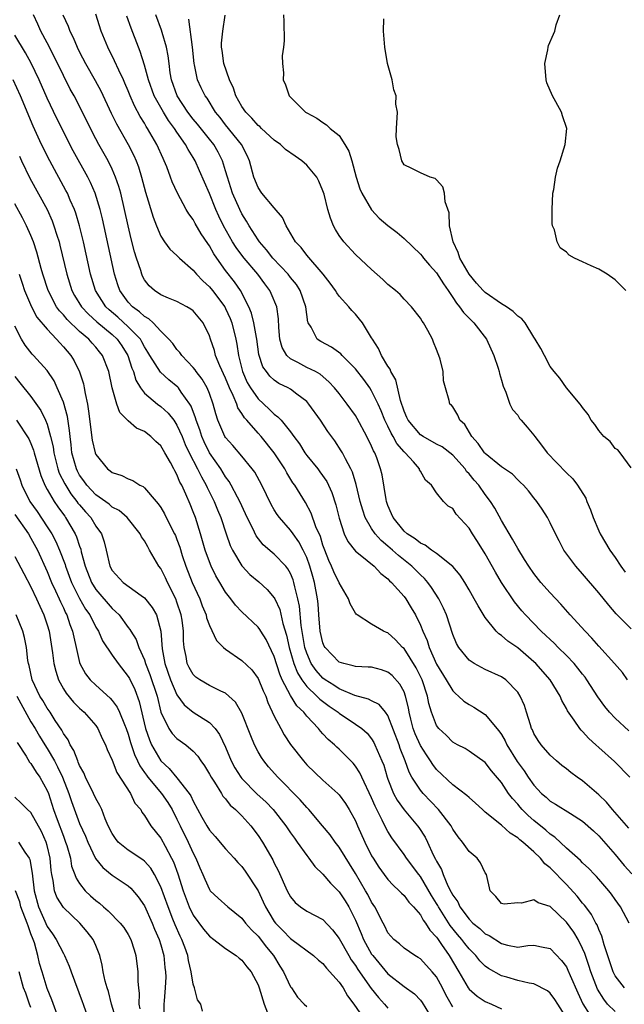
# Model space of a CAD drawing. Units: inches. Extents: x 2607000 to 2610000, y 1500000 to 1503000.
# Drawn here: x 2607880 to 2607954, y 1501199 to 1501320 of the extents above; entities that cross this region are included whole.
import ezdxf

# ---------------------------------------------------------------- set-up
doc = ezdxf.new("R2010")
doc.units = ezdxf.units.IN
doc.header["$MEASUREMENT"] = 0
doc.layers.add('LD26071500_2ft', color=2, linetype='Continuous')

msp = doc.modelspace()

# ---------------------------------------------------------------- linework, layer by layer
at = {"layer": 'LD26071500_2ft'}
for points, elevation in [([(2607954.74, 1501209), (2607953.68, 1501211), (2607953, 1501211.93), (2607952.58, 1501212.58), (2607952.23, 1501213), (2607951, 1501214.41), (2607950.73, 1501214.73), (2607950.46, 1501215), (2607949.75, 1501215.75), (2607949, 1501216.44), (2607948.73, 1501216.73), (2607947, 1501218.25), (2607945.58, 1501219.58), (2607945, 1501219.96), (2607944.45, 1501220.45), (2607943, 1501221.65), (2607942.28, 1501222.28), (2607941.55, 1501223), (2607941.29, 1501223.29), (2607941, 1501223.65), (2607940.35, 1501224.35), (2607939.88, 1501225), (2607939, 1501226.35), (2607937.79, 1501227.79), (2607937, 1501228.81), (2607935, 1501230.22), (2607934.52, 1501230.52), (2607933.59, 1501231), (2607933, 1501231.33), (2607932.17, 1501232.17), (2607931.28, 1501233), (2607931, 1501233.36), (2607930.37, 1501235), (2607930.06, 1501236.06), (2607929.88, 1501237), (2607929.22, 1501239), (2607928.47, 1501240.47), (2607927, 1501242.85), (2607926.82, 1501243), (2607925.93, 1501243.93), (2607925, 1501244.78), (2607924.84, 1501244.84), (2607924.47, 1501245), (2607923, 1501245.88), (2607921.2, 1501247), (2607921.09, 1501247.09), (2607921, 1501247.22), (2607920.35, 1501248.35), (2607920.16, 1501249), (2607919, 1501250.97), (2607918.33, 1501252.33), (2607918.06, 1501253), (2607917.72, 1501253.72), (2607917.21, 1501255), (2607917, 1501255.59), (2607916.68, 1501256.68), (2607916.13, 1501257.87), (2607915.55, 1501259.55), (2607914.85, 1501260.85), (2607913.52, 1501263), (2607913.3, 1501263.3), (2607912.53, 1501264.53), (2607912.28, 1501265), (2607910.99, 1501267), (2607909.37, 1501269), (2607909, 1501269.4), (2607907.62, 1501271), (2607907.31, 1501271.31), (2607907, 1501271.84), (2607906.52, 1501272.52), (2607906.37, 1501273), (2607905.94, 1501274.06), (2607905.47, 1501275), (2607905, 1501276.18), (2607904.27, 1501277.73), (2607903.76, 1501279), (2607903.61, 1501279.61), (2607903.13, 1501281), (2607903, 1501281.41), (2607902.24, 1501283), (2607901, 1501284.48), (2607900.72, 1501284.72), (2607900.21, 1501285), (2607899, 1501285.63), (2607897.94, 1501286.06), (2607897, 1501286.48), (2607896.23, 1501287), (2607895.58, 1501287.58), (2607895, 1501288.32), (2607894.77, 1501288.77), (2607894.67, 1501289), (2607894.53, 1501289.47), (2607894.02, 1501291), (2607893.78, 1501291.78), (2607893.37, 1501293.37), (2607893, 1501294.97), (2607892.55, 1501297), (2607892.07, 1501299), (2607891.83, 1501299.83), (2607891.43, 1501301), (2607891, 1501301.98), (2607890.5, 1501303), (2607889.38, 1501305), (2607889, 1501305.7), (2607888.33, 1501307), (2607887.36, 1501309), (2607886.32, 1501311), (2607885.85, 1501311.85), (2607885, 1501313.53), (2607883.87, 1501315.87), (2607883, 1501317.55), (2607882.22, 1501319), (2607881.85, 1501319.85), (2607881.33, 1501321)], 8538), ([(2607884.95, 1501321), (2607885.58, 1501319.58), (2607885.79, 1501319), (2607886.2, 1501318.2), (2607886.7, 1501317), (2607887, 1501316.41), (2607887.74, 1501315), (2607888.91, 1501312.91), (2607889.61, 1501311.61), (2607890.89, 1501308.89), (2607891.55, 1501307.55), (2607893, 1501305), (2607893.67, 1501303.67), (2607893.96, 1501303), (2607894.25, 1501302.25), (2607894.64, 1501301), (2607895.14, 1501299.14), (2607896.05, 1501296.05), (2607896.46, 1501295), (2607897, 1501293.72), (2607897.48, 1501293), (2607898.12, 1501292.12), (2607899, 1501291.32), (2607899.3, 1501291), (2607901, 1501289.52), (2607901.42, 1501289), (2607902.19, 1501288.19), (2607903, 1501287.46), (2607903.37, 1501287), (2607904.88, 1501285), (2607905, 1501284.77), (2607905.56, 1501283.56), (2607905.76, 1501283), (2607906.26, 1501281), (2607906.38, 1501280.38), (2607906.58, 1501279), (2607907.07, 1501277), (2607907.67, 1501275.67), (2607908.05, 1501275), (2607909, 1501273.63), (2607910.38, 1501272.38), (2607911, 1501271.74), (2607911.44, 1501271.44), (2607911.83, 1501271), (2607913, 1501269.58), (2607913.41, 1501269), (2607914.1, 1501268.1), (2607914.77, 1501267), (2607915, 1501266.68), (2607916.36, 1501265), (2607916.63, 1501264.63), (2607917.46, 1501263.46), (2607918.09, 1501262.09), (2607918.59, 1501260.59), (2607919, 1501258.93), (2607919.62, 1501257), (2607920.05, 1501256.05), (2607921, 1501254.88), (2607921.57, 1501254.43), (2607923.3, 1501253), (2607924.11, 1501252.11), (2607925, 1501251.44), (2607925.21, 1501251.21), (2607925.46, 1501251), (2607927, 1501249.27), (2607927.21, 1501249), (2607927.88, 1501247.88), (2607928.39, 1501247), (2607929, 1501245.75), (2607929.3, 1501245), (2607929.83, 1501243.83), (2607930.07, 1501243), (2607931, 1501240.93), (2607932.18, 1501239), (2607933, 1501237.64), (2607933.32, 1501237.32), (2607933.72, 1501237), (2607934.36, 1501236.36), (2607935, 1501235.96), (2607935.61, 1501235.61), (2607937, 1501234.71), (2607938.69, 1501232.69), (2607939, 1501232.24), (2607939.46, 1501231.46), (2607939.67, 1501231), (2607940.94, 1501228.94), (2607941.78, 1501227.78), (2607942.3, 1501227), (2607943, 1501226), (2607943.95, 1501225), (2607944.51, 1501224.51), (2607945, 1501224.05), (2607945.67, 1501223.67), (2607947.5, 1501222.5), (2607949, 1501221.58), (2607950.36, 1501220.36), (2607951, 1501219.76), (2607953, 1501217.46), (2607954.11, 1501216.11), (2607955.07, 1501215.07)], 8540), ([(2607954.7, 1501220.7), (2607952.7, 1501223), (2607951.93, 1501223.93), (2607951, 1501224.81), (2607949, 1501226.55), (2607948.33, 1501227), (2607947.57, 1501227.57), (2607947, 1501228.03), (2607946.45, 1501228.45), (2607945.79, 1501229), (2607945, 1501229.72), (2607943.88, 1501231), (2607943.53, 1501231.53), (2607943, 1501232.4), (2607942.82, 1501232.82), (2607942.71, 1501233), (2607942.56, 1501233.44), (2607942.1, 1501235), (2607941.82, 1501235.82), (2607941.32, 1501237), (2607941, 1501237.48), (2607939.53, 1501239), (2607939, 1501239.37), (2607937, 1501240.27), (2607935.63, 1501241), (2607935, 1501241.42), (2607933.74, 1501243), (2607933.47, 1501243.47), (2607933, 1501244.58), (2607932.21, 1501247), (2607931.84, 1501247.84), (2607931.26, 1501249), (2607930.38, 1501250.38), (2607929.92, 1501251), (2607929.5, 1501251.5), (2607929, 1501251.94), (2607927.95, 1501253), (2607926.32, 1501254.32), (2607925.58, 1501255), (2607925, 1501255.5), (2607924.17, 1501256.17), (2607923.44, 1501257), (2607923, 1501257.66), (2607922.21, 1501259), (2607921.91, 1501259.91), (2607921.6, 1501261), (2607921.09, 1501263.09), (2607920.63, 1501264.62), (2607920.44, 1501265), (2607919.76, 1501266.24), (2607919.39, 1501267), (2607919.25, 1501267.25), (2607918.45, 1501268.45), (2607917.6, 1501269.6), (2607916.69, 1501271), (2607915.27, 1501273), (2607915, 1501273.3), (2607913.79, 1501274.21), (2607913, 1501274.83), (2607912.72, 1501275), (2607911.55, 1501275.55), (2607911, 1501275.93), (2607910.44, 1501276.44), (2607910.02, 1501277), (2607909.6, 1501277.6), (2607909.1, 1501279.1), (2607908.84, 1501281), (2607908.79, 1501281.21), (2607908.48, 1501283), (2607908.2, 1501284.2), (2607907.86, 1501285), (2607906.82, 1501287), (2607906.09, 1501288.09), (2607905, 1501289.48), (2607903.9, 1501291), (2607903.53, 1501291.53), (2607903, 1501292.51), (2607902.79, 1501292.79), (2607902, 1501294), (2607901.26, 1501295.26), (2607901, 1501295.77), (2607900.47, 1501296.47), (2607900.15, 1501297), (2607899.06, 1501299), (2607898.42, 1501300.42), (2607898.22, 1501301), (2607897.75, 1501302.25), (2607897.44, 1501303), (2607897.29, 1501303.29), (2607896.53, 1501305), (2607895.38, 1501307), (2607895.22, 1501307.22), (2607895, 1501307.64), (2607894.48, 1501308.48), (2607893.78, 1501309.78), (2607893.25, 1501311), (2607893, 1501311.62), (2607892.59, 1501312.59), (2607892.4, 1501313), (2607891.84, 1501314.16), (2607891.32, 1501315.32), (2607890.46, 1501317), (2607889.67, 1501319), (2607889, 1501321.09)], 8542), ([(2607954.81, 1501227), (2607952.92, 1501228.92), (2607951, 1501230.64), (2607950.62, 1501231), (2607949.76, 1501231.76), (2607949, 1501232.63), (2607948.81, 1501232.81), (2607948.66, 1501233), (2607947.96, 1501234.04), (2607947.16, 1501235.16), (2607947, 1501235.47), (2607946.44, 1501236.44), (2607946.22, 1501237), (2607945, 1501239), (2607943.24, 1501241), (2607943, 1501241.23), (2607941, 1501242.93), (2607939.78, 1501243.78), (2607939, 1501244.47), (2607938.67, 1501244.67), (2607938.35, 1501245), (2607937, 1501246.68), (2607936.11, 1501248.11), (2607935.64, 1501249), (2607935, 1501250.1), (2607934.47, 1501251), (2607933.9, 1501251.9), (2607932.99, 1501252.99), (2607931, 1501254.56), (2607930.37, 1501255), (2607929.6, 1501255.6), (2607929, 1501255.83), (2607928.37, 1501256.37), (2607927.38, 1501257), (2607927, 1501257.34), (2607925.63, 1501259), (2607925.46, 1501259.46), (2607925, 1501260.51), (2607924.83, 1501261), (2607924.78, 1501261.22), (2607924.28, 1501264.28), (2607924.1, 1501265), (2607923.62, 1501266.38), (2607923.38, 1501267), (2607923.24, 1501267.24), (2607923, 1501267.81), (2607922.41, 1501269), (2607921.22, 1501271.22), (2607921, 1501271.6), (2607920, 1501273), (2607919, 1501274.3), (2607918.43, 1501275), (2607917.74, 1501275.74), (2607916.67, 1501276.67), (2607916.06, 1501277), (2607915, 1501277.52), (2607913.88, 1501278.12), (2607913, 1501278.56), (2607912.53, 1501279), (2607911.97, 1501279.97), (2607911.68, 1501281), (2607911.56, 1501282.44), (2607911.5, 1501283.5), (2607911.29, 1501285), (2607910.63, 1501286.63), (2607910.46, 1501287), (2607909.82, 1501287.82), (2607908.98, 1501289), (2607907.27, 1501291), (2607907, 1501291.35), (2607906.29, 1501292.29), (2607905.85, 1501293), (2607904.75, 1501295), (2607904.17, 1501296.17), (2607903.8, 1501297), (2607903, 1501298.95), (2607901.78, 1501301.78), (2607901.24, 1501303), (2607901, 1501303.41), (2607900.38, 1501304.38), (2607900.07, 1501305), (2607899, 1501306.54), (2607898.7, 1501307), (2607897.96, 1501307.96), (2607897.32, 1501309), (2607896.21, 1501311), (2607895.49, 1501313), (2607895, 1501314.8), (2607894.47, 1501316.47), (2607894.24, 1501317), (2607893.34, 1501319.34), (2607892.84, 1501320.84)], 8544), ([(2607954.72, 1501232.72), (2607953, 1501234.29), (2607952.32, 1501235), (2607951.73, 1501235.73), (2607950.89, 1501236.89), (2607949.54, 1501239), (2607949.31, 1501239.31), (2607949, 1501239.69), (2607948.43, 1501240.43), (2607947.95, 1501241), (2607947, 1501241.99), (2607945.99, 1501243), (2607945.51, 1501243.51), (2607945, 1501243.97), (2607944.48, 1501244.48), (2607943.9, 1501245), (2607941.95, 1501247), (2607941.51, 1501247.51), (2607940.61, 1501248.61), (2607939.02, 1501251), (2607938.27, 1501252.27), (2607937, 1501254.54), (2607936.05, 1501256.05), (2607935.43, 1501257), (2607935, 1501257.72), (2607933.42, 1501259.42), (2607933, 1501260.11), (2607932.43, 1501260.43), (2607931.85, 1501261), (2607931, 1501262.07), (2607930.39, 1501263), (2607929.62, 1501263.62), (2607929, 1501264.72), (2607928.91, 1501264.91), (2607928.88, 1501265), (2607928.14, 1501265.86), (2607927.13, 1501267), (2607927, 1501267.12), (2607926.12, 1501268.12), (2607925.66, 1501269), (2607925.4, 1501269.4), (2607925, 1501270.27), (2607924.63, 1501271), (2607924.17, 1501272.17), (2607923.81, 1501273), (2607923, 1501274.65), (2607922.78, 1501275), (2607922.03, 1501276.03), (2607921, 1501277.33), (2607919.35, 1501279), (2607919.2, 1501279.2), (2607918.03, 1501280.03), (2607916.72, 1501280.72), (2607916.3, 1501281), (2607915.53, 1501282.47), (2607915.18, 1501283), (2607915.12, 1501283.12), (2607914.89, 1501285), (2607914.2, 1501287), (2607913.74, 1501287.74), (2607913, 1501288.61), (2607912.69, 1501289), (2607910.8, 1501291), (2607910.04, 1501292.04), (2607909.16, 1501293), (2607909.11, 1501293.11), (2607909, 1501293.24), (2607907.9, 1501295), (2607907.57, 1501295.57), (2607907, 1501296.45), (2607906.73, 1501297), (2607905.84, 1501299), (2607905.65, 1501299.65), (2607905.21, 1501301), (2607905, 1501301.76), (2607904.62, 1501303), (2607904.08, 1501304.08), (2607903.53, 1501305), (2607903, 1501305.65), (2607901.53, 1501307.53), (2607901, 1501308.15), (2607900.35, 1501309), (2607899.02, 1501311), (2607898.32, 1501313), (2607898.17, 1501313.83), (2607898.03, 1501315), (2607897.93, 1501315.93), (2607897.71, 1501317), (2607897.16, 1501318.84), (2607897.1, 1501319.1), (2607896.39, 1501321)], 8546), ([(2607955, 1501245.27), (2607953.14, 1501247.14), (2607952.22, 1501248.22), (2607951, 1501249.74), (2607949, 1501252.07), (2607948.17, 1501253), (2607946.7, 1501255), (2607946.13, 1501256.13), (2607945.65, 1501257), (2607945, 1501258.37), (2607944.66, 1501259), (2607944.03, 1501260.03), (2607943.34, 1501261), (2607943, 1501261.42), (2607942.32, 1501262.32), (2607941.71, 1501263), (2607941.35, 1501263.35), (2607941, 1501263.66), (2607940.36, 1501264.36), (2607939, 1501265.28), (2607937, 1501266.89), (2607936.9, 1501267), (2607936.14, 1501268.14), (2607935.35, 1501269), (2607934.47, 1501270.47), (2607933.87, 1501271), (2607933.63, 1501271.63), (2607933, 1501272.67), (2607932.85, 1501272.85), (2607932.64, 1501273), (2607932.57, 1501273.43), (2607932.11, 1501275), (2607931.87, 1501275.87), (2607931.82, 1501277), (2607931.45, 1501278.55), (2607931.3, 1501279), (2607931.19, 1501279.19), (2607931, 1501279.75), (2607930.62, 1501280.62), (2607930.49, 1501281), (2607929.91, 1501282.09), (2607929.38, 1501283), (2607929.21, 1501283.21), (2607929, 1501283.59), (2607927.93, 1501285), (2607927, 1501285.95), (2607926.5, 1501286.5), (2607925.93, 1501287), (2607925, 1501287.76), (2607924.38, 1501288.38), (2607923, 1501289.61), (2607921, 1501291.44), (2607919.55, 1501293), (2607919, 1501293.79), (2607918.54, 1501294.54), (2607918.3, 1501295), (2607917.93, 1501295.93), (2607917.61, 1501297), (2607917.13, 1501298.87), (2607917, 1501299.28), (2607916.5, 1501300.5), (2607916.23, 1501301), (2607915, 1501302.46), (2607914.41, 1501303), (2607913.55, 1501303.55), (2607912.38, 1501304.38), (2607911.76, 1501305), (2607911, 1501305.55), (2607909.42, 1501307), (2607909.21, 1501307.21), (2607909, 1501307.37), (2607908.24, 1501308.24), (2607907.48, 1501309), (2607907, 1501309.71), (2607906.27, 1501311), (2607905.97, 1501311.97), (2607905.48, 1501313), (2607904.77, 1501315), (2607904.58, 1501316.58), (2607904.51, 1501317), (2607904.49, 1501317.51), (2607904.65, 1501319), (2607904.95, 1501320.95)], 8550), ([(2607912.13, 1501321), (2607912.18, 1501320.18), (2607912.21, 1501317.79), (2607912.13, 1501317), (2607911.96, 1501315.96), (2607912.02, 1501315), (2607912.14, 1501313.86), (2607912.09, 1501313), (2607912.38, 1501312.38), (2607912.83, 1501311), (2607914.83, 1501309), (2607915, 1501308.9), (2607916.26, 1501308.26), (2607917, 1501307.74), (2607917.45, 1501307.45), (2607917.89, 1501307), (2607919, 1501306.11), (2607919.71, 1501305), (2607920.18, 1501304.18), (2607920.55, 1501303), (2607921.1, 1501301), (2607921.56, 1501299.56), (2607921.78, 1501299), (2607922.96, 1501296.96), (2607923.92, 1501295.92), (2607925, 1501295.02), (2607926.15, 1501294.15), (2607927, 1501293.41), (2607929, 1501291.5), (2607929.23, 1501291.23), (2607929.39, 1501291), (2607930.13, 1501290.13), (2607931, 1501289.19), (2607931.84, 1501287.84), (2607932.44, 1501287), (2607933, 1501286.15), (2607933.44, 1501285.44), (2607933.84, 1501285), (2607934.3, 1501284.3), (2607935.29, 1501283.29), (2607935.61, 1501283), (2607937.16, 1501281), (2607938.07, 1501279), (2607938.59, 1501277.41), (2607938.71, 1501277), (2607938.76, 1501276.76), (2607939, 1501275.93), (2607939.19, 1501275.19), (2607939.52, 1501274.48), (2607940.02, 1501273), (2607940.34, 1501272.34), (2607941, 1501271.62), (2607941.24, 1501271.24), (2607941.43, 1501271), (2607942.15, 1501270.15), (2607943, 1501269.18), (2607943.12, 1501269), (2607943.94, 1501267.94), (2607944.64, 1501267), (2607947, 1501264.54), (2607947.8, 1501263.8), (2607948.38, 1501263), (2607949.39, 1501261.39), (2607949.53, 1501261), (2607949.97, 1501259.97), (2607950.32, 1501259), (2607951, 1501257.39), (2607951.18, 1501257), (2607952.35, 1501255), (2607953, 1501254.08), (2607953.72, 1501253), (2607954.26, 1501252.26)], 8552), ([(2607954.32, 1501287), (2607953, 1501288.33), (2607952.02, 1501289), (2607951, 1501289.65), (2607950.05, 1501290.05), (2607949, 1501290.56), (2607948.02, 1501291), (2607947.35, 1501291.35), (2607947, 1501291.75), (2607946.25, 1501292.25), (2607945.87, 1501293), (2607945.52, 1501294.48), (2607945.31, 1501295), (2607945.27, 1501295.27), (2607945.24, 1501297), (2607945.35, 1501299), (2607945.45, 1501299.45), (2607945.67, 1501301), (2607945.92, 1501302.08), (2607946.25, 1501303), (2607946.87, 1501305), (2607947.04, 1501307), (2607946.54, 1501308.54), (2607946.41, 1501309), (2607945.72, 1501310.28), (2607945.31, 1501311), (2607944.6, 1501312.6), (2607944.5, 1501313), (2607944.34, 1501315), (2607944.7, 1501316.7), (2607944.74, 1501317), (2607944.8, 1501317.2), (2607945.4, 1501318.6), (2607945.56, 1501319), (2607945.75, 1501319.75), (2607946.18, 1501321)], 8556), ([(2607954.52, 1501239), (2607953.91, 1501239.91), (2607952.95, 1501241), (2607951, 1501243.17), (2607950.15, 1501244.15), (2607949.3, 1501245), (2607947.46, 1501247), (2607946.31, 1501248.31), (2607945, 1501249.71), (2607943.87, 1501251), (2607943, 1501252.09), (2607942.36, 1501253), (2607941.85, 1501253.85), (2607941, 1501255.18), (2607940.36, 1501256.36), (2607939, 1501258.66), (2607938.17, 1501260.17), (2607937.66, 1501261), (2607937, 1501261.87), (2607936.2, 1501263), (2607935.63, 1501263.63), (2607935, 1501264.4), (2607934.7, 1501264.7), (2607934.51, 1501265), (2607933, 1501266.7), (2607931.71, 1501267.71), (2607931, 1501268.07), (2607929.34, 1501269), (2607929, 1501269.22), (2607927.49, 1501271), (2607927.35, 1501271.35), (2607927, 1501272.12), (2607926.54, 1501273.46), (2607925.99, 1501275.99), (2607925.37, 1501277), (2607925.29, 1501277.29), (2607925, 1501277.69), (2607924.22, 1501279), (2607923.86, 1501279.86), (2607923.09, 1501281), (2607923, 1501281.17), (2607921.85, 1501283), (2607921.49, 1501283.49), (2607921, 1501284.08), (2607920.56, 1501284.56), (2607920.2, 1501285), (2607919, 1501286.31), (2607918.71, 1501286.71), (2607918.54, 1501287), (2607917.89, 1501287.89), (2607917.04, 1501289), (2607915, 1501291.36), (2607914.29, 1501292.29), (2607913.6, 1501293), (2607912.48, 1501295), (2607912.01, 1501296.01), (2607911, 1501297.18), (2607909.47, 1501299), (2607909, 1501299.71), (2607908.49, 1501301), (2607907.96, 1501303), (2607907.65, 1501303.65), (2607906.95, 1501305), (2607905, 1501307.43), (2607904.32, 1501308.32), (2607903.75, 1501309), (2607902.71, 1501310.71), (2607902.48, 1501311), (2607901.99, 1501311.99), (2607901.52, 1501313), (2607901.15, 1501314.85), (2607901.11, 1501315), (2607900.91, 1501317), (2607900.45, 1501320.45)], 8548), ([(2607955, 1501265.14), (2607953.65, 1501267), (2607953.35, 1501267.35), (2607953, 1501267.54), (2607952.38, 1501268.38), (2607951.62, 1501269), (2607951, 1501269.73), (2607950.49, 1501270.49), (2607950.06, 1501271), (2607949.7, 1501271.7), (2607949, 1501272.56), (2607948.84, 1501272.84), (2607948.7, 1501273), (2607947, 1501275.02), (2607946.2, 1501276.2), (2607945.51, 1501277), (2607945, 1501277.65), (2607944.29, 1501279), (2607943.87, 1501279.87), (2607943.17, 1501281), (2607943, 1501281.24), (2607941.93, 1501283), (2607941.52, 1501283.52), (2607941, 1501283.84), (2607940.43, 1501284.43), (2607939.63, 1501285), (2607939, 1501285.38), (2607937, 1501286.77), (2607936.76, 1501287), (2607935.91, 1501287.91), (2607935.01, 1501289), (2607933.87, 1501291), (2607933.68, 1501291.68), (2607933.03, 1501293), (2607932.61, 1501295), (2607932.57, 1501296.57), (2607932.05, 1501297.95), (2607931.98, 1501299), (2607931.79, 1501299.79), (2607931, 1501300.66), (2607930.82, 1501300.82), (2607930.21, 1501301), (2607929, 1501301.52), (2607927.94, 1501302.06), (2607927, 1501302.51), (2607926.72, 1501303), (2607926.41, 1501304.41), (2607926.19, 1501305), (2607926.04, 1501305.96), (2607926.06, 1501307), (2607926.19, 1501309), (2607925.99, 1501309.99), (2607926.04, 1501311), (2607925.74, 1501311.74), (2607925.52, 1501313), (2607924.95, 1501315), (2607924.61, 1501317), (2607924.46, 1501319), (2607924.52, 1501320.52)], 8554), ([(2607954.18, 1501201), (2607953, 1501202.5), (2607952.75, 1501203), (2607951.66, 1501206.34), (2607951.39, 1501207.39), (2607951, 1501208.2), (2607950.78, 1501208.78), (2607950.64, 1501209), (2607950.08, 1501210.08), (2607949.38, 1501211), (2607949.23, 1501211.23), (2607949, 1501211.48), (2607948.33, 1501212.33), (2607947, 1501213.76), (2607945, 1501215.8), (2607944.33, 1501216.33), (2607943.8, 1501217), (2607943, 1501217.77), (2607941.64, 1501219), (2607941.27, 1501219.27), (2607941, 1501219.53), (2607940.09, 1501220.09), (2607939, 1501221.08), (2607937, 1501222.7), (2607936.65, 1501223), (2607935.8, 1501223.8), (2607935, 1501224.47), (2607934.74, 1501224.74), (2607933, 1501226.04), (2607931, 1501227.93), (2607930.53, 1501228.54), (2607930.26, 1501229), (2607929.74, 1501229.74), (2607929, 1501230.92), (2607928.36, 1501232.36), (2607928.13, 1501233), (2607927.84, 1501234.16), (2607927.63, 1501235), (2607927.54, 1501235.54), (2607927.19, 1501237), (2607927, 1501237.51), (2607926.48, 1501238.48), (2607925.52, 1501239.52), (2607925, 1501239.96), (2607924.22, 1501240.22), (2607923, 1501240.54), (2607922.58, 1501240.58), (2607921, 1501240.65), (2607920.74, 1501240.74), (2607919.55, 1501241), (2607919, 1501241.17), (2607917.25, 1501243), (2607917.16, 1501243.16), (2607917, 1501243.55), (2607916.66, 1501245), (2607916.49, 1501247), (2607916.39, 1501248.39), (2607916.34, 1501249), (2607915.96, 1501251), (2607915.73, 1501251.73), (2607915.38, 1501253), (2607915, 1501254.07), (2607914.57, 1501255), (2607914.03, 1501256.03), (2607913.31, 1501257), (2607913, 1501257.44), (2607911.63, 1501259), (2607911.37, 1501259.37), (2607911, 1501259.95), (2607910.61, 1501260.61), (2607909.45, 1501263), (2607908.59, 1501264.59), (2607908.29, 1501265), (2607907, 1501266.57), (2607905.88, 1501267.88), (2607905, 1501268.88), (2607904.92, 1501269), (2607904.04, 1501271), (2607903.78, 1501271.78), (2607903.46, 1501273), (2607903, 1501274.3), (2607902.72, 1501275), (2607902.09, 1501276.09), (2607901.38, 1501277), (2607901.24, 1501277.24), (2607901, 1501277.51), (2607899.6, 1501279), (2607899.37, 1501279.37), (2607899, 1501279.75), (2607898.47, 1501280.47), (2607898.01, 1501281), (2607897, 1501282), (2607896.07, 1501283), (2607895.52, 1501283.52), (2607895, 1501283.79), (2607894.38, 1501284.38), (2607893.5, 1501285), (2607893, 1501285.55), (2607891.97, 1501287), (2607891.72, 1501287.72), (2607891.31, 1501289), (2607889.83, 1501295.83), (2607889.53, 1501297), (2607888.91, 1501299), (2607888.34, 1501300.34), (2607888, 1501301), (2607886.22, 1501304.22), (2607884.21, 1501308.21), (2607883, 1501310.71), (2607882, 1501313), (2607881.03, 1501315.03), (2607880.33, 1501316.33), (2607879, 1501318.51)], 8536), ([(2607953, 1501198.09), (2607952.09, 1501199), (2607951.61, 1501199.61), (2607950.85, 1501200.85), (2607950.01, 1501203), (2607949.78, 1501203.78), (2607949.35, 1501205), (2607949.27, 1501205.27), (2607949, 1501205.88), (2607948.44, 1501207), (2607947.9, 1501207.9), (2607947, 1501209.13), (2607945, 1501211.04), (2607943.51, 1501211.51), (2607943, 1501211.86), (2607941.45, 1501211.45), (2607941, 1501211.5), (2607939.32, 1501211.32), (2607939, 1501211.4), (2607938.3, 1501212.3), (2607937.59, 1501213), (2607937.14, 1501215), (2607937, 1501215.22), (2607936.43, 1501216.43), (2607936, 1501217), (2607935, 1501217.84), (2607934.21, 1501219), (2607933.65, 1501219.65), (2607933, 1501220.6), (2607932.79, 1501221), (2607931.25, 1501223), (2607929.34, 1501225), (2607929, 1501225.41), (2607927.97, 1501227), (2607927.62, 1501227.62), (2607927.13, 1501229), (2607926.52, 1501230.52), (2607926.37, 1501231), (2607925, 1501234.6), (2607924.71, 1501235), (2607923.94, 1501235.94), (2607923, 1501236.42), (2607922.63, 1501236.63), (2607920.93, 1501237.07), (2607919, 1501237.89), (2607918.34, 1501238.34), (2607917.27, 1501239), (2607917, 1501239.19), (2607916.14, 1501240.14), (2607915.55, 1501241), (2607915, 1501242.27), (2607914.77, 1501243), (2607914.3, 1501245.7), (2607914.1, 1501248.1), (2607913.91, 1501249), (2607913.52, 1501250.48), (2607913.42, 1501251), (2607913.32, 1501251.32), (2607913, 1501252.1), (2607912.68, 1501252.68), (2607912.4, 1501253), (2607911, 1501254.5), (2607910.72, 1501254.72), (2607909.64, 1501255.64), (2607908.77, 1501256.77), (2607908.36, 1501257.64), (2607907.67, 1501259), (2607907, 1501260.45), (2607906.76, 1501261), (2607906.46, 1501261.54), (2607905.7, 1501263), (2607905.44, 1501263.44), (2607905, 1501264.01), (2607904.39, 1501265), (2607903, 1501267), (2607902.35, 1501268.35), (2607902.06, 1501269), (2607901.81, 1501269.81), (2607901.35, 1501271), (2607901.29, 1501271.29), (2607900.74, 1501272.74), (2607900.58, 1501273), (2607899.51, 1501274.49), (2607899.18, 1501275), (2607899.1, 1501275.1), (2607898, 1501276), (2607896.95, 1501276.95), (2607895.67, 1501279), (2607895.42, 1501279.42), (2607895, 1501280.07), (2607894.68, 1501280.68), (2607894.49, 1501281), (2607893, 1501282.53), (2607891.7, 1501283.7), (2607890.63, 1501284.63), (2607890.25, 1501285), (2607888.97, 1501287), (2607888.34, 1501289), (2607887.47, 1501293), (2607887, 1501295), (2607886.54, 1501296.54), (2607886.37, 1501297), (2607885.84, 1501298.16), (2607885.49, 1501299), (2607885.32, 1501299.32), (2607883.31, 1501303), (2607882.31, 1501305), (2607881.26, 1501307.26), (2607879.7, 1501311), (2607878.8, 1501313)], 8534), ([(2607879.58, 1501303.58), (2607879.85, 1501303), (2607880.87, 1501300.87), (2607882.98, 1501296.98), (2607883.61, 1501295.61), (2607883.84, 1501295), (2607884.19, 1501293.81), (2607884.46, 1501293), (2607884.58, 1501292.58), (2607885.41, 1501289), (2607886.04, 1501287), (2607886.38, 1501286.38), (2607887.22, 1501285), (2607888.08, 1501284.08), (2607889.13, 1501283.13), (2607891, 1501281.57), (2607891.62, 1501281), (2607892.19, 1501280.19), (2607892.95, 1501279), (2607893.44, 1501277.44), (2607893.63, 1501277), (2607893.93, 1501275.93), (2607894.5, 1501275), (2607895, 1501274.33), (2607896.6, 1501273), (2607897, 1501272.71), (2607897.9, 1501271.9), (2607898.6, 1501271), (2607899, 1501270.42), (2607899.63, 1501269), (2607900.03, 1501268.03), (2607900.52, 1501267), (2607901.53, 1501265), (2607902.01, 1501264.01), (2607902.59, 1501263), (2607902.71, 1501262.71), (2607903.58, 1501261), (2607903.98, 1501259.98), (2607904.39, 1501259), (2607905.05, 1501257), (2607905.56, 1501255.56), (2607905.83, 1501255), (2607907, 1501253.06), (2607907.05, 1501253), (2607908, 1501252), (2607909.08, 1501251.08), (2607910.13, 1501250.13), (2607911, 1501249.1), (2607911.05, 1501249), (2607911.67, 1501247.67), (2607912.06, 1501245.94), (2607912.51, 1501244.51), (2607912.85, 1501243), (2607913.42, 1501241), (2607913.85, 1501239.85), (2607914.38, 1501239), (2607915, 1501238.16), (2607916.24, 1501237), (2607916.61, 1501236.61), (2607917.76, 1501235.76), (2607918.86, 1501235), (2607919, 1501234.88), (2607921, 1501233.55), (2607921.79, 1501233), (2607922.43, 1501232.43), (2607923, 1501231.71), (2607923.28, 1501231.28), (2607923.41, 1501231), (2607923.69, 1501230.31), (2607924.27, 1501229), (2607924.48, 1501228.48), (2607924.91, 1501227), (2607925, 1501226.75), (2607925.7, 1501225), (2607926.15, 1501224.15), (2607927, 1501222.96), (2607928.66, 1501221), (2607928.8, 1501220.8), (2607929.59, 1501219.59), (2607929.88, 1501219), (2607930.6, 1501217.4), (2607930.88, 1501216.88), (2607931, 1501216.62), (2607931.6, 1501215.6), (2607931.81, 1501215), (2607932.4, 1501213.6), (2607932.82, 1501212.82), (2607933, 1501212.44), (2607933.61, 1501211.61), (2607933.86, 1501211), (2607935, 1501209.48), (2607935.49, 1501209), (2607936.32, 1501208.32), (2607937, 1501207.69), (2607937.48, 1501207.48), (2607939, 1501206.48), (2607939.73, 1501206.27), (2607941, 1501206.04), (2607942.25, 1501206.25), (2607943, 1501206.27), (2607943.93, 1501206.07), (2607945, 1501205.86), (2607946.4, 1501204.4), (2607947, 1501203.6), (2607947.2, 1501203.2), (2607947.47, 1501202.53), (2607948.4, 1501200.4), (2607949.05, 1501199.05), (2607949.8, 1501197.8)], 8532), ([(2607947, 1501197.34), (2607945.94, 1501199), (2607945.59, 1501199.59), (2607945, 1501200.38), (2607944.67, 1501200.67), (2607943, 1501201.5), (2607942.42, 1501201.58), (2607941, 1501201.92), (2607939.67, 1501202.33), (2607939, 1501202.52), (2607937.41, 1501203.41), (2607937, 1501203.71), (2607936.35, 1501204.35), (2607935.83, 1501205), (2607935, 1501205.81), (2607934.48, 1501206.48), (2607934.1, 1501207), (2607933.59, 1501207.59), (2607932.69, 1501208.69), (2607931.24, 1501211), (2607931.16, 1501211.16), (2607931, 1501211.43), (2607930.39, 1501212.39), (2607929, 1501214.76), (2607928.8, 1501215), (2607927.31, 1501217), (2607927, 1501217.47), (2607925.5, 1501219.5), (2607925, 1501220.3), (2607924.74, 1501220.74), (2607924.3, 1501221.7), (2607923.42, 1501223.42), (2607923, 1501224.46), (2607921.79, 1501227), (2607921.54, 1501227.54), (2607921, 1501228.36), (2607920.71, 1501228.71), (2607919, 1501230.45), (2607918.7, 1501230.7), (2607918.41, 1501231), (2607917.64, 1501231.64), (2607917, 1501232.35), (2607916.68, 1501232.68), (2607916.45, 1501233), (2607915, 1501234.52), (2607914.62, 1501235), (2607913.78, 1501235.78), (2607913, 1501237.05), (2607911.98, 1501239), (2607911.68, 1501239.68), (2607911, 1501241.88), (2607909.98, 1501243.98), (2607909.32, 1501245), (2607909.21, 1501245.21), (2607909, 1501245.5), (2607907, 1501247.4), (2607906.22, 1501248.22), (2607905.63, 1501249), (2607905, 1501249.8), (2607904.28, 1501251), (2607903.81, 1501251.81), (2607903.22, 1501253), (2607903, 1501253.54), (2607902.49, 1501255), (2607901.9, 1501257), (2607901.27, 1501259), (2607901, 1501259.73), (2607900.64, 1501260.64), (2607900.1, 1501261.9), (2607899.59, 1501263), (2607899.37, 1501263.37), (2607899, 1501264.32), (2607898.75, 1501264.75), (2607898.63, 1501265), (2607898.19, 1501265.81), (2607897.51, 1501267), (2607897, 1501267.85), (2607896.39, 1501268.39), (2607895.77, 1501269), (2607895, 1501269.61), (2607894.03, 1501270.03), (2607893, 1501270.95), (2607891.95, 1501271.95), (2607891.6, 1501273), (2607891.01, 1501275.01), (2607890.6, 1501277), (2607889.83, 1501279), (2607889.45, 1501279.45), (2607889, 1501280.01), (2607888.53, 1501280.53), (2607888.13, 1501281), (2607887, 1501281.96), (2607885.45, 1501283.45), (2607885, 1501284), (2607884.51, 1501284.51), (2607884.17, 1501285), (2607883.12, 1501287), (2607882.48, 1501289), (2607882.27, 1501289.73), (2607881.74, 1501291.74), (2607881.32, 1501293), (2607881, 1501293.77), (2607880.45, 1501295), (2607879.95, 1501295.95), (2607879, 1501297.71)], 8530), ([(2607879.53, 1501289), (2607879.92, 1501287.92), (2607880.22, 1501287), (2607881.07, 1501285), (2607881.73, 1501283.73), (2607883, 1501282.23), (2607884.17, 1501281), (2607884.55, 1501280.55), (2607885, 1501280.08), (2607885.91, 1501279), (2607886.33, 1501278.33), (2607886.98, 1501276.98), (2607887.48, 1501275.48), (2607887.57, 1501275), (2607887.68, 1501274.32), (2607887.97, 1501273), (2607888.11, 1501272.11), (2607888.56, 1501268.56), (2607888.92, 1501267), (2607889, 1501266.8), (2607890.44, 1501265), (2607890.77, 1501264.77), (2607891, 1501264.55), (2607892.19, 1501264.19), (2607893, 1501263.77), (2607893.57, 1501263.57), (2607894.43, 1501263), (2607894.83, 1501262.83), (2607895, 1501262.68), (2607896.42, 1501261), (2607896.7, 1501260.7), (2607897, 1501260.24), (2607897.47, 1501259.47), (2607898.37, 1501257.63), (2607898.71, 1501257), (2607898.8, 1501256.8), (2607899, 1501256.3), (2607899.35, 1501255.35), (2607899.66, 1501254.33), (2607900.11, 1501253), (2607900.89, 1501251), (2607901.8, 1501249), (2607902.12, 1501248.12), (2607902.59, 1501247), (2607902.66, 1501246.66), (2607903, 1501245.69), (2607903.86, 1501243.86), (2607904.73, 1501243), (2607905, 1501242.78), (2607907, 1501241.4), (2607908.22, 1501240.22), (2607909, 1501239.16), (2607909.64, 1501237.64), (2607909.95, 1501237), (2607910.22, 1501236.22), (2607911, 1501234.53), (2607911.79, 1501233), (2607912.22, 1501232.22), (2607913.01, 1501231.01), (2607914.58, 1501229), (2607915, 1501228.53), (2607917, 1501226.64), (2607918.84, 1501225), (2607919, 1501224.83), (2607919.77, 1501223.77), (2607920.24, 1501223), (2607921, 1501221.61), (2607921.26, 1501221), (2607922.16, 1501219), (2607923, 1501217.3), (2607923.17, 1501217), (2607923.89, 1501215.89), (2607924.53, 1501215), (2607925, 1501214.38), (2607925.67, 1501213.67), (2607926.41, 1501213), (2607926.69, 1501212.69), (2607927, 1501212.39), (2607927.58, 1501211.58), (2607928.14, 1501211), (2607929, 1501210.02), (2607929.36, 1501209.36), (2607929.65, 1501209), (2607930.15, 1501208.15), (2607931, 1501207.28), (2607931.11, 1501207.11), (2607931.62, 1501206.38), (2607932.54, 1501205), (2607933.75, 1501203), (2607934.9, 1501201), (2607935, 1501200.86), (2607936, 1501200), (2607937, 1501199.32), (2607937.78, 1501199), (2607939, 1501198.45)], 8528), ([(2607933, 1501198.69), (2607932.8, 1501199), (2607932.15, 1501200.15), (2607931.73, 1501201), (2607931, 1501202.36), (2607930.46, 1501203), (2607929, 1501204.58), (2607928.75, 1501204.75), (2607928.31, 1501205), (2607927, 1501205.93), (2607926.44, 1501206.44), (2607925.74, 1501207), (2607925.38, 1501207.38), (2607925, 1501207.82), (2607924.61, 1501208.61), (2607924.4, 1501209), (2607923.39, 1501211), (2607923, 1501211.57), (2607922.51, 1501212.51), (2607922.24, 1501213), (2607921, 1501215.11), (2607919, 1501218.35), (2607918.49, 1501219), (2607917.87, 1501219.87), (2607916.94, 1501221), (2607915.25, 1501223), (2607915, 1501223.26), (2607914.2, 1501224.2), (2607911.42, 1501227), (2607910.29, 1501228.29), (2607909.71, 1501229), (2607909.42, 1501229.42), (2607909, 1501230.13), (2607908.55, 1501231), (2607908.09, 1501232.09), (2607907, 1501234.89), (2607906.23, 1501236.23), (2607905.39, 1501237), (2607905, 1501237.34), (2607904.4, 1501237.6), (2607903, 1501238.32), (2607901.82, 1501239), (2607901.33, 1501239.33), (2607901, 1501239.64), (2607900.51, 1501240.51), (2607900.27, 1501241), (2607900.13, 1501241.87), (2607899.89, 1501243), (2607899.81, 1501243.81), (2607899.81, 1501245), (2607899.63, 1501246.37), (2607899.53, 1501247), (2607899, 1501248.58), (2607898.84, 1501249), (2607897.83, 1501251), (2607897.57, 1501251.57), (2607897, 1501252.71), (2607896.78, 1501253), (2607895.63, 1501255), (2607895.39, 1501255.39), (2607895, 1501256.14), (2607894.64, 1501256.64), (2607894.48, 1501257), (2607892.87, 1501259), (2607891.86, 1501259.86), (2607891, 1501260.31), (2607890.64, 1501260.64), (2607889, 1501261.8), (2607887.89, 1501263), (2607887.53, 1501263.53), (2607887, 1501264.25), (2607886.73, 1501264.73), (2607886.6, 1501265), (2607886.06, 1501267), (2607885.96, 1501267.96), (2607885.82, 1501269), (2607885.75, 1501269.75), (2607885.49, 1501271.49), (2607885, 1501273.22), (2607884.25, 1501275), (2607883.85, 1501275.85), (2607883, 1501277.15), (2607881.32, 1501279), (2607881.16, 1501279.16), (2607880.28, 1501280.28), (2607879.84, 1501281), (2607879, 1501282.62)], 8526), ([(2607879, 1501276.4), (2607879.64, 1501275.64), (2607881, 1501273.93), (2607882.22, 1501272.22), (2607882.81, 1501271), (2607883, 1501270.52), (2607883.43, 1501269), (2607883.72, 1501267.72), (2607883.82, 1501267), (2607884.32, 1501265), (2607884.49, 1501264.49), (2607885.16, 1501263.16), (2607885.92, 1501261.92), (2607886.67, 1501261), (2607886.8, 1501260.8), (2607887, 1501260.56), (2607887.72, 1501259.72), (2607888.38, 1501259), (2607889, 1501257.95), (2607889.68, 1501257), (2607890.02, 1501256.02), (2607890.29, 1501255), (2607890.74, 1501253), (2607891, 1501252.49), (2607892.37, 1501251), (2607894.6, 1501249.39), (2607895, 1501249.13), (2607895.93, 1501247.93), (2607896.46, 1501247), (2607897.01, 1501245), (2607897.19, 1501242.81), (2607897.52, 1501241), (2607898.2, 1501239), (2607899, 1501237.15), (2607899.9, 1501235.9), (2607901, 1501235.03), (2607903, 1501233.75), (2607903.7, 1501233), (2607904.26, 1501232.26), (2607905, 1501230.69), (2607905.7, 1501229), (2607906.15, 1501228.15), (2607906.87, 1501227), (2607907, 1501226.83), (2607908.89, 1501224.89), (2607909.94, 1501223.94), (2607910.85, 1501223), (2607912.44, 1501221), (2607913, 1501220.14), (2607913.47, 1501219.47), (2607913.82, 1501219), (2607915, 1501217.32), (2607915.27, 1501217), (2607915.99, 1501215.99), (2607917, 1501215.04), (2607917.92, 1501213.92), (2607919, 1501212.86), (2607919.73, 1501211.73), (2607920.17, 1501211), (2607921, 1501209.35), (2607921.71, 1501207.71), (2607922, 1501207), (2607923, 1501205.18), (2607923.13, 1501205), (2607925, 1501202.76), (2607927, 1501201.19), (2607928.27, 1501200.27), (2607929, 1501199.49), (2607929.22, 1501199.22), (2607930.6, 1501197)], 8524), ([(2607879.24, 1501271), (2607880.73, 1501268.73), (2607881, 1501268.14), (2607881.33, 1501267.33), (2607881.41, 1501267), (2607882.21, 1501264.21), (2607882.72, 1501263), (2607883, 1501262.48), (2607883.86, 1501261), (2607884.32, 1501260.32), (2607885, 1501259.39), (2607885.16, 1501259.16), (2607885.28, 1501259), (2607886.44, 1501257), (2607886.62, 1501256.62), (2607887, 1501255.47), (2607887.13, 1501255.13), (2607887.21, 1501254.79), (2607887.7, 1501253), (2607888.46, 1501251), (2607889, 1501250.12), (2607891, 1501247.78), (2607891.44, 1501247.44), (2607891.86, 1501247), (2607893, 1501245.46), (2607893.21, 1501245.21), (2607893.31, 1501245), (2607893.96, 1501243.96), (2607894.28, 1501243), (2607895, 1501241.45), (2607895.14, 1501241), (2607895.67, 1501239.67), (2607896.55, 1501237), (2607897.01, 1501235.01), (2607897.99, 1501233), (2607898.4, 1501232.4), (2607899, 1501231.76), (2607900.08, 1501231), (2607901, 1501230.2), (2607901.57, 1501229.57), (2607901.93, 1501229), (2607902.39, 1501228.39), (2607903, 1501227.37), (2607903.2, 1501227), (2607903.61, 1501226.39), (2607904.49, 1501225), (2607904.67, 1501224.67), (2607905, 1501224.31), (2607905.56, 1501223.56), (2607906.22, 1501223), (2607907, 1501222.21), (2607908.1, 1501221), (2607909, 1501219.82), (2607909.54, 1501219), (2607910.81, 1501216.81), (2607911, 1501216.38), (2607911.48, 1501215.48), (2607912.59, 1501213), (2607913, 1501212.23), (2607913.56, 1501211.56), (2607914.21, 1501211), (2607915, 1501210.46), (2607917, 1501209.43), (2607918.19, 1501208.19), (2607919, 1501207.11), (2607920.18, 1501205), (2607920.49, 1501204.49), (2607921, 1501203.78), (2607921.3, 1501203.3), (2607922.95, 1501200.95), (2607923.83, 1501199.83), (2607924.6, 1501199), (2607925, 1501198.52)], 8522), ([(2607879.17, 1501265), (2607879.66, 1501263.66), (2607879.88, 1501263), (2607880.87, 1501261), (2607881.75, 1501259.75), (2607883, 1501257.87), (2607883.56, 1501257), (2607884.07, 1501256.07), (2607884.54, 1501255), (2607885.22, 1501253.22), (2607885.27, 1501253), (2607886.01, 1501251), (2607887, 1501249.04), (2607887.73, 1501247.73), (2607888.26, 1501247), (2607889, 1501245.5), (2607889.31, 1501245), (2607889.82, 1501243.82), (2607891, 1501242.05), (2607891.74, 1501241), (2607893, 1501239.42), (2607893.15, 1501239.15), (2607893.79, 1501237.79), (2607894.34, 1501236.34), (2607895.12, 1501233), (2607895.6, 1501231.6), (2607895.88, 1501231), (2607897, 1501229.02), (2607898.05, 1501228.05), (2607899, 1501226.9), (2607900.51, 1501225), (2607900.71, 1501224.71), (2607901, 1501224.03), (2607902.08, 1501222.08), (2607902.67, 1501221), (2607903, 1501220.47), (2607903.7, 1501219.7), (2607905, 1501218.16), (2607906.06, 1501217), (2607906.49, 1501216.49), (2607907, 1501216), (2607907.42, 1501215.42), (2607909, 1501212.99), (2607909.64, 1501211.64), (2607909.91, 1501211), (2607910.31, 1501210.31), (2607911, 1501209.19), (2607911.15, 1501209), (2607912.07, 1501208.07), (2607913, 1501207.1), (2607913.15, 1501207), (2607915.81, 1501205), (2607916.44, 1501204.44), (2607917, 1501204.01), (2607917.45, 1501203.45), (2607919, 1501201.71), (2607919.49, 1501201), (2607920.04, 1501200.04), (2607920.82, 1501199), (2607922.21, 1501197)], 8520), ([(2607879, 1501259.4), (2607880.68, 1501257), (2607881, 1501256.48), (2607881.8, 1501255), (2607883, 1501252.34), (2607883.54, 1501251), (2607884.03, 1501249.97), (2607884.47, 1501249), (2607884.63, 1501248.63), (2607885, 1501247.87), (2607885.27, 1501247.27), (2607885.42, 1501247), (2607885.81, 1501245.81), (2607886.14, 1501245), (2607886.27, 1501244.27), (2607886.59, 1501243), (2607887, 1501241.14), (2607887.04, 1501241), (2607887.74, 1501239.74), (2607888.3, 1501239), (2607889, 1501238.33), (2607890.75, 1501236.75), (2607891, 1501236.46), (2607891.62, 1501235.62), (2607891.9, 1501235), (2607892.52, 1501233.48), (2607892.74, 1501233), (2607893, 1501232.3), (2607893.29, 1501231.29), (2607893.78, 1501229.78), (2607894.15, 1501229), (2607894.41, 1501228.41), (2607895, 1501227.58), (2607895.23, 1501227.23), (2607895.41, 1501227), (2607897.09, 1501225), (2607897.88, 1501223.88), (2607898.4, 1501223), (2607899, 1501221.82), (2607899.38, 1501221), (2607900.37, 1501219), (2607901, 1501217.61), (2607901.34, 1501217), (2607901.83, 1501215.83), (2607902.2, 1501215), (2607902.43, 1501214.43), (2607903, 1501213.14), (2607903.11, 1501213), (2607904.08, 1501212.08), (2607905.25, 1501211), (2607907, 1501209.62), (2607907.45, 1501209), (2607908.18, 1501208.18), (2607909, 1501207.39), (2607910.05, 1501206.05), (2607910.9, 1501205), (2607911.7, 1501203.7), (2607912.15, 1501203), (2607913, 1501201.16), (2607913.13, 1501201), (2607913.87, 1501199.87), (2607914.67, 1501199), (2607915, 1501198.7)], 8518), ([(2607879, 1501254.21), (2607880.11, 1501252.11), (2607881, 1501250.48), (2607881.69, 1501249), (2607882.08, 1501248.08), (2607882.6, 1501247), (2607883, 1501245.8), (2607883.24, 1501245), (2607883.67, 1501242.33), (2607883.82, 1501241), (2607884.05, 1501240.05), (2607884.39, 1501239), (2607885, 1501237.89), (2607885.34, 1501237.34), (2607886.25, 1501236.25), (2607887, 1501235.5), (2607887.57, 1501235), (2607889, 1501233.35), (2607889.25, 1501233), (2607889.78, 1501231.78), (2607890.18, 1501231), (2607890.41, 1501230.41), (2607891, 1501229.09), (2607891.59, 1501227.59), (2607893.28, 1501225), (2607893.82, 1501223.81), (2607894.53, 1501223), (2607894.68, 1501222.68), (2607895, 1501222.29), (2607895.77, 1501221), (2607897, 1501219.48), (2607897.53, 1501218.47), (2607898.34, 1501217), (2607898.56, 1501216.56), (2607899.09, 1501215.09), (2607899.75, 1501213), (2607900.51, 1501211), (2607901, 1501209.99), (2607902.26, 1501208.26), (2607903, 1501207.4), (2607903.56, 1501207), (2607905, 1501205.85), (2607906.31, 1501205), (2607906.67, 1501204.67), (2607907, 1501204.45), (2607907.61, 1501203.61), (2607908.13, 1501203), (2607909, 1501201.37), (2607909.13, 1501201), (2607909.74, 1501199), (2607910.65, 1501196.65)], 8516), ([(2607902.13, 1501198.13), (2607901.93, 1501199), (2607901.53, 1501199.53), (2607901.16, 1501201), (2607901, 1501201.46), (2607900.74, 1501203), (2607900.41, 1501204.41), (2607900.32, 1501205), (2607899.96, 1501206.04), (2607899.6, 1501207), (2607899.39, 1501207.39), (2607898.78, 1501208.78), (2607898.51, 1501209.49), (2607897.9, 1501211), (2607897, 1501213.49), (2607896.24, 1501215), (2607895.78, 1501215.78), (2607895, 1501216.63), (2607894.8, 1501216.8), (2607893, 1501218), (2607891.76, 1501219), (2607891.42, 1501219.42), (2607891, 1501220.04), (2607890.52, 1501221), (2607890.14, 1501221.86), (2607889.72, 1501223), (2607889.51, 1501223.51), (2607889, 1501224.37), (2607888.72, 1501225), (2607887.74, 1501227), (2607887.53, 1501227.53), (2607887, 1501228.43), (2607886.84, 1501228.84), (2607886.76, 1501229), (2607886.3, 1501230.3), (2607885.83, 1501231), (2607885.59, 1501231.59), (2607885, 1501232.4), (2607884.8, 1501232.8), (2607884, 1501234), (2607883.35, 1501235), (2607883, 1501235.5), (2607882.45, 1501236.45), (2607882.09, 1501237), (2607881.15, 1501239), (2607880.77, 1501240.77), (2607880.7, 1501241), (2607880.63, 1501241.37), (2607880.44, 1501243), (2607880.21, 1501244.21), (2607879.98, 1501245), (2607879.18, 1501247)], 8514), ([(2607879.26, 1501237), (2607881, 1501233.84), (2607881.51, 1501233), (2607882.05, 1501232.05), (2607882.7, 1501231), (2607883, 1501230.55), (2607883.91, 1501229), (2607884.29, 1501228.29), (2607884.9, 1501227), (2607885.67, 1501225), (2607886, 1501224), (2607887, 1501221.29), (2607887.72, 1501219.72), (2607888.01, 1501219), (2607888.97, 1501216.97), (2607889.85, 1501215.85), (2607891, 1501214.93), (2607893, 1501213.58), (2607893.3, 1501213.3), (2607894.23, 1501212.23), (2607895, 1501211.13), (2607895.96, 1501209), (2607896.25, 1501208.25), (2607896.8, 1501207), (2607897, 1501206.34), (2607897.37, 1501205), (2607897.52, 1501203.52), (2607897.6, 1501203), (2607897.61, 1501202.39), (2607897.56, 1501201), (2607897.41, 1501199.41), (2607897.4, 1501199), (2607897.44, 1501197)], 8512), ([(2607879.29, 1501231.29), (2607880.41, 1501229.59), (2607880.84, 1501228.84), (2607881, 1501228.68), (2607881.63, 1501227.63), (2607882.09, 1501227), (2607883, 1501225.37), (2607883.15, 1501225), (2607883.8, 1501223), (2607884.24, 1501221.76), (2607885, 1501219.71), (2607885.28, 1501219), (2607885.41, 1501218.59), (2607885.86, 1501217), (2607886.02, 1501216.02), (2607886.41, 1501215), (2607886.56, 1501214.56), (2607887, 1501213.89), (2607887.7, 1501213), (2607888.36, 1501212.36), (2607889, 1501211.78), (2607889.45, 1501211.45), (2607889.93, 1501211), (2607890.5, 1501210.5), (2607892, 1501209), (2607892.44, 1501208.44), (2607893, 1501207.58), (2607893.32, 1501207), (2607893.71, 1501205.71), (2607893.95, 1501205), (2607894.19, 1501203), (2607894.18, 1501201.82), (2607894.26, 1501201), (2607894.34, 1501200.34), (2607894.31, 1501199), (2607894.43, 1501198.43)], 8510), ([(2607891.54, 1501197), (2607890.93, 1501199), (2607890.55, 1501200.55), (2607890.4, 1501201), (2607890.15, 1501201.85), (2607889.91, 1501203), (2607889.8, 1501203.8), (2607889.48, 1501205), (2607889, 1501206.23), (2607888.67, 1501207), (2607887.93, 1501207.93), (2607887.02, 1501209), (2607885, 1501210.93), (2607884.21, 1501212.21), (2607883.91, 1501213), (2607883.76, 1501214.24), (2607883.56, 1501215), (2607883.49, 1501215.49), (2607883.38, 1501217), (2607883, 1501218.58), (2607882.88, 1501219), (2607882.29, 1501220.29), (2607881, 1501222.64), (2607880.59, 1501223), (2607879.8, 1501223.8), (2607879, 1501224.55)], 8508), ([(2607879.47, 1501219), (2607880.24, 1501217.76), (2607880.78, 1501217), (2607880.85, 1501216.85), (2607881.15, 1501215.15), (2607881.38, 1501213), (2607881.94, 1501211), (2607883, 1501208.6), (2607883.66, 1501207.66), (2607884.1, 1501207), (2607885, 1501205.24), (2607885.09, 1501205.09), (2607885.14, 1501205), (2607885.71, 1501203.71), (2607885.95, 1501203), (2607887.33, 1501199.33), (2607887.43, 1501199), (2607888.15, 1501197)], 8506), ([(2607884.25, 1501197.75), (2607883.56, 1501199.56), (2607883, 1501200.94), (2607882.38, 1501203), (2607882.04, 1501204.04), (2607881.87, 1501205), (2607881.43, 1501206.57), (2607881.28, 1501207), (2607881, 1501207.67), (2607880.65, 1501208.65), (2607880.55, 1501209), (2607879.77, 1501211), (2607879.62, 1501211.62), (2607879.1, 1501213)], 8504), ([(2607881, 1501198.59), (2607880.84, 1501199), (2607880.38, 1501200.38), (2607880.09, 1501201), (2607879.56, 1501203)], 8502)]:
    msp.add_lwpolyline(points, dxfattribs=dict(at, elevation=elevation))

doc.saveas('drawing.dxf')
